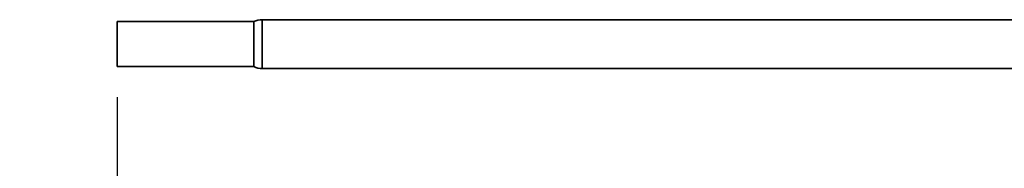
# Model space of a CAD drawing. Units: millimetres. Extents: x 25422 to 33738, y 41041 to 46922.
# Drawn here: x 26131 to 26635, y 41877 to 41953 of the extents above; entities that cross this region are included whole.
import ezdxf

# ---------------------------------------------------------------- set-up
doc = ezdxf.new("R2010")
doc.units = ezdxf.units.MM
doc.layers.add('Visible', color=7, linetype='Continuous', lineweight=35, true_color=0x22346e)
doc.layers.add('размеры', color=7, linetype='Continuous', lineweight=18)
doc.styles.add('ГОСТ 2.304', font='CS_Gost2304.shx')
doc.dimstyles.new('СПДС', dxfattribs={"dimscale": 100, "dimtxt": 2.5, "dimasz": 2.5, "dimexe": 2, "dimexo": 0.625, "dimgap": 1, "dimtad": 1, "dimdec": 0, "dimtxsty": 'ГОСТ 2.304', "dimblk": 'OBLIQUE', "dimblk1": 'OBLIQUE', "dimblk2": 'OBLIQUE', "dimcen": 2.5, "dimdle": 2, "dimadec": 0, "dimazin": 2, "dimtfac": 0.75, "dimtdec": 4, "dimtmove": 1, "dimatfit": 3, "dimfxl": 1, "dimtfill": 1, "dimtolj": 1, "dimarcsym": 1})

# ---------------------------------------------------------------- blocks, each defined once
blk = doc.blocks.new('_Oblique')
at = {"color": 0, "linetype": 'ByBlock', "lineweight": -2}
blk.add_line((-0.5, -0.5), (0.5, 0.5), dxfattribs=at)
blk = doc.blocks.new('*D32')
at = {"layer": 'Defpoints', "color": 0, "ltscale": 20, "transparency": 16777216}
for p in [(26180.7, 41929.29), (29180.7, 41928.29), (29180.7, 41586.6)]:
    blk.add_point(p, dxfattribs=at)
at = {"layer": 'размеры', "color": 0, "lineweight": -2, "ltscale": 20, "transparency": 16777216}
for p, q in [((26180.7, 41913.67), (26180.7, 41536.6)), ((29180.7, 41912.67), (29180.7, 41536.6)), ((26130.7, 41586.6), (29230.7, 41586.6))]:
    blk.add_line(p, q, dxfattribs=at)
at = {"layer": 'размеры', "color": 0, "lineweight": -2, "ltscale": 20, "transparency": 16777216, "xscale": 62.5, "yscale": 62.5, "zscale": 62.5, "rotation": 180}
blk.add_blockref('_Oblique', (26180.7, 41586.6), dxfattribs=at)
at = {"layer": 'размеры', "color": 0, "lineweight": -2, "ltscale": 20, "transparency": 16777216, "xscale": 62.5, "yscale": 62.5, "zscale": 62.5}
blk.add_blockref('_Oblique', (29180.7, 41586.6), dxfattribs=at)
at = {"layer": 'размеры', "color": 0, "ltscale": 20, "transparency": 16777216, "insert": (27680.7, 41644.15), "char_height": 62.5, "attachment_point": 5, "style": 'ГОСТ 2.304', "bg_fill": 3, "box_fill_scale": 1.1, "bg_fill_color": 256, "bg_fill_true_color": 13158600, "bg_fill_transparency": 0}
blk.add_mtext('\\A1;3000', dxfattribs=at)

msp = doc.modelspace()

# ---------------------------------------------------------------- linework, layer by layer
at = {"layer": 'Visible', "extrusion": (-1, -2.969e-13, 0)}
for p, q in [((26255.06, 41953.29, -504.04), (26650.7, 41953.29, -504.04)), ((26250.7, 41952.29, -504.04), (26180.7, 41952.29, -504.04)), ((26250.7, 41929.29, -504.04), (26180.7, 41929.29, -504.04)), ((26255.06, 41928.29, -504.04), (26650.7, 41928.29, -504.04))]:
    msp.add_line(p, q, dxfattribs=at)
at = {"layer": 'Visible', "extrusion": (0, -2.967e-13, -1)}
for centre, start, end in [((-26255.06, 41943.29, 504.04), 64.1581, 90), ((-26255.06, 41938.29, 504.04), 270, 295.8419)]:
    msp.add_arc(centre, 10, start, end, dxfattribs=at)
at = {"layer": 'Visible', "extrusion": (-1, -2.969e-13, 0)}
for centre, radius in [((-41940.79, -504.04, -26255.06), 12.5), ((-41940.79, -504.04, -26180.7), 11.5)]:
    msp.add_arc(centre, radius, 0, 180, dxfattribs=at)
at = {"layer": 'Visible', "extrusion": (1, 2.969e-13, 0)}
msp.add_arc((41940.79, -504.04, 26250.7), 11.5, 0, 180, dxfattribs=at)

# ---------------------------------------------------------------- next in the draw order: dimensions: what is measured, and where the dimension line sits
at = {"layer": 'размеры', "ltscale": 20}
dim = msp.add_linear_dim(base=(29180.7, 41586.6), p1=(26180.7, 41929.29), p2=(29180.7, 41928.29), dimstyle='СПДС', override={"dimscale": 25}, dxfattribs=at)
dim.commit()
dim.dimension.update_dxf_attribs({"geometry": '*D32', "text_midpoint": (27680.7, 41644.15)})

doc.saveas('drawing.dxf')
